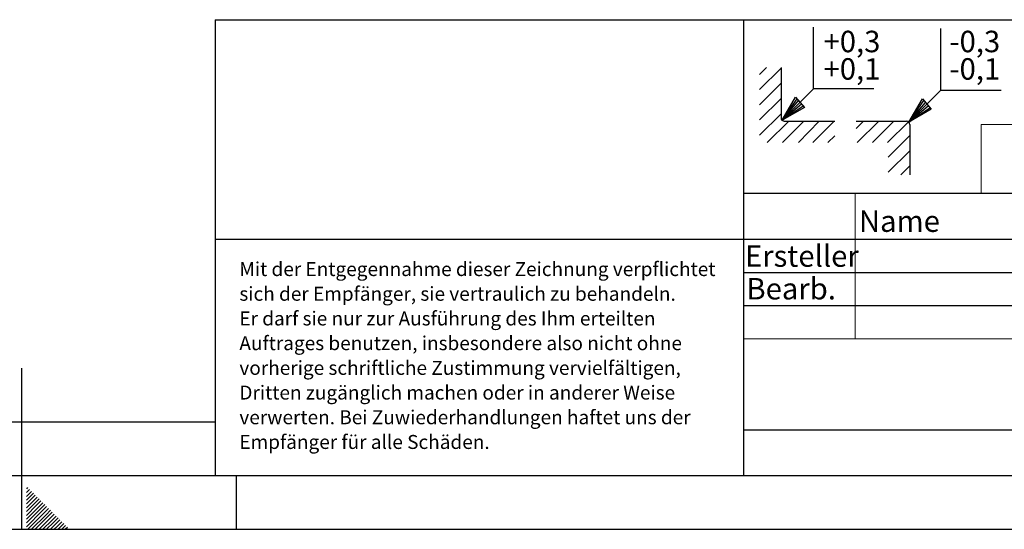
# Model space of a CAD drawing. Units: millimetres. Extents: x 0 to 4200, y 0 to 2970.
# Drawn here: x 2098 to 3016, y 0 to 475 of the extents above; entities that cross this region are included whole.
import ezdxf

# ---------------------------------------------------------------- set-up
doc = ezdxf.new("R2010")
doc.units = ezdxf.units.MM
doc.linetypes.add('SLD-Durchgehend', pattern=[0])
doc.layers.add('61', color=7, linetype='SLD-Durchgehend')
doc.layers.add('62', color=7, linetype='SLD-Durchgehend')
doc.styles.add('SLDTEXTSTYLE0', font='TXT', dxfattribs={"width": 0.75})
doc.styles.add('SLDTEXTSTYLE1', font='TXT', dxfattribs={"width": 0.605})

# ---------------------------------------------------------------- blocks, each defined once
blk = doc.blocks.new('SW_NOTE_1')
at = {"color": 0, "ltscale": 10, "char_height": 20, "attachment_point": 1, "style": 'SLDTEXTSTYLE0'}
for s, insert in [('+0,3', (0, 25.78)), ('+0,1', (0, 0.23))]:
    blk.add_mtext(s, dxfattribs=dict(at, insert=insert))
blk = doc.blocks.new('SW_NOTE_3')
at = {"color": 0, "ltscale": 10, "char_height": 13, "attachment_point": 1, "style": 'SLDTEXTSTYLE0'}
for s, insert in [('Mit der Entgegennahme dieser Zeichnung verpflichtet', (0, 16.76)), ('sich der Empfänger, sie vertraulich zu behandeln.', (0, -6.24)), ('Er darf sie nur zur Ausführung des Ihm erteilten', (0, -29.24)), ('Auftrages benutzen, insbesondere also nicht ohne', (0, -52.24)), ('vorherige schriftliche Zustimmung vervielfältigen,', (0, -75.24)), ('Dritten zugänglich machen oder in anderer Weise', (0, -98.24)), ('verwerten. Bei Zuwiederhandlungen haftet uns der', (0, -121.24)), ('Empfänger für alle Schäden.', (0, -144.24))]:
    blk.add_mtext(s, dxfattribs=dict(at, insert=insert))
blk = doc.blocks.new('SW_NOTE_4')
at = {"color": 0, "ltscale": 10, "char_height": 20, "attachment_point": 1, "style": 'SLDTEXTSTYLE0'}
for s, insert in [('-0,3', (0, 25.78)), ('-0,1', (0, 0.23))]:
    blk.add_mtext(s, dxfattribs=dict(at, insert=insert))

msp = doc.modelspace()

# ---------------------------------------------------------------- linework, layer by layer
at = {"color": 7, "linetype": 'SLD-Durchgehend', "lineweight": 30, "ltscale": 10}
for p, q in [((2280, 474.54), (4150, 474.54)), ((2280, 474.54), (2280, 50)), ((2280, 50), (4150, 50)), ((2280, 50), (4150, 50)), ((2280, 50), (4150, 50)), ((2280, 50), (4150, 50))]:
    msp.add_line(p, q, dxfattribs=at)
at = {"lineweight": 30, "ltscale": 10}
for p, q in [((2772.92, 50), (2772.92, 474.54)), ((2772.92, 269.96), (2280, 269.96))]:
    msp.add_line(p, q, dxfattribs=at)
at = {"color": 7, "linetype": 'SLD-Durchgehend', "ltscale": 10}
for p, q in [((2837.9, 410.32), (2837.9, 467.64)), ((2956.29, 408.95), (2956.29, 466.26)), ((2793.95, 430.06), (2787.49, 423.61)), ((2807.49, 429.46), (2787.49, 409.46)), ((2807.49, 430.06), (2807.49, 383.06)), ((2807.49, 415.32), (2787.49, 395.32)), ((2808.45, 380.87), (2838.17, 410.59)), ((2838.17, 410.59), (2894.08, 410.59)), ((2926.57, 379.23), (2956.29, 408.95)), ((2956.29, 408.95), (3012.64, 408.95)), ((2807.49, 401.18), (2787.49, 381.18)), ((2807.49, 387.04), (2787.49, 367.04)), ((2814.66, 380.06), (2794.66, 360.06)), ((2828.8, 380.06), (2808.8, 360.06)), ((2810.49, 380.06), (2857.49, 380.06)), ((2842.94, 380.06), (2823.91, 360.06)), ((2857.09, 380.06), (2837.09, 360.06)), ((2884.38, 380.06), (2877.49, 373.18)), ((2877.49, 380.06), (2924.49, 380.06)), ((2898.52, 380.06), (2878.52, 360.06)), ((2912.66, 380.06), (2892.66, 360.06)), ((2926.24, 379.5), (2906.8, 360.06)), ((2927.49, 377.06), (2927.49, 330.06)), ((2857.49, 366.33), (2851.23, 360.06)), ((2927.49, 366.61), (2907.49, 346.61)), ((2927.49, 352.47), (2907.49, 332.47)), ((2927.49, 338.32), (2919.23, 330.06))]:
    msp.add_line(p, q, dxfattribs=at)
at = {"color": 7, "ltscale": 10}
for p, q in [((2808.45, 380.87), (2821.11, 402.5)), ((2808.45, 380.87), (2822.45, 400.9)), ((2808.45, 380.87), (2823.91, 399.17)), ((2808.45, 380.87), (2826.49, 396.08)), ((2821.11, 402.5), (2829.27, 392.76)), ((2926.57, 379.23), (2939.23, 400.86)), ((2926.57, 379.23), (2940.57, 399.26)), ((2926.57, 379.23), (2942.02, 397.53)), ((2939.23, 400.86), (2947.39, 391.12)), ((2808.45, 380.87), (2828.04, 394.23)), ((2829.27, 392.76), (2808.45, 380.87)), ((2926.57, 379.23), (2944.61, 394.44)), ((2926.57, 379.23), (2946.16, 392.59)), ((2947.39, 391.12), (2926.57, 379.23)), ((3264.92, 269.96), (2772.92, 269.96)), ((3264.92, 238.96), (2772.92, 238.96)), ((3264.92, 207.96), (2772.92, 207.96)), ((2772.92, 92.5), (4150, 92.5))]:
    msp.add_line(p, q, dxfattribs=at)
at = {"lineweight": 0, "ltscale": 10}
for p, q in [((2994.02, 312.59), (2994.02, 377.06)), ((2994.02, 377.06), (3266, 377.06)), ((2876.57, 312.59), (2876.57, 177.5))]:
    msp.add_line(p, q, dxfattribs=at)
at = {"color": 7, "lineweight": 30, "ltscale": 10}
msp.add_line((3266.64, 312.59), (2772.92, 312.59), dxfattribs=at)
at = {"color": 7, "lineweight": 15, "ltscale": 10}
msp.add_line((4150, 177.5), (2772.92, 177.5), dxfattribs=at)
at = {"color": 7, "linetype": 'SLD-Durchgehend', "ltscale": 10}
for centre, start, end in [((2810.49, 383.06), 180, 270), ((2924.49, 377.06), 0, 90)]:
    msp.add_arc(centre, 3, start, end, dxfattribs=at)
at = {"layer": '61', "color": 7, "linetype": 'SLD-Durchgehend', "ltscale": 10}
msp.add_line((100, 100), (2280, 100), dxfattribs=at)
at = {"layer": '61', "color": 7, "linetype": 'SLD-Durchgehend', "lineweight": 30, "ltscale": 10}
msp.add_line((50, 50), (4150, 50), dxfattribs=at)
at = {"layer": '61', "ltscale": 10}
msp.add_line((0, 0), (4200, 0), dxfattribs=at)
at = {"layer": '62', "color": 7, "linetype": 'SLD-Durchgehend', "ltscale": 10}
for p, q in [((2100, 0), (2100, 150)), ((2300, 0), (2300, 50)), ((2105.33, 38.87), (2104.2, 37.74)), ((2107.1, 37.1), (2104.2, 34.2)), ((2104.74, 31.21), (2104.2, 30.67)), ((2106.51, 29.44), (2104.2, 27.13)), ((2108.28, 27.68), (2104.2, 23.6)), ((2108.87, 35.33), (2104.74, 31.21)), ((2110.63, 33.57), (2106.51, 29.44)), ((2112.4, 31.8), (2108.28, 27.68)), ((2114.17, 30.03), (2110.05, 25.91)), ((2115.94, 28.26), (2111.81, 24.14)), ((2110.05, 25.91), (2104.2, 20.06)), ((2111.81, 24.14), (2104.2, 16.53)), ((2113.58, 22.37), (2104.2, 12.99)), ((2115.35, 20.61), (2104.2, 9.46)), ((2117.12, 18.84), (2104.2, 5.92)), ((2117.7, 26.5), (2113.58, 22.37)), ((2119.47, 24.73), (2115.35, 20.61)), ((2121.24, 22.96), (2117.12, 18.84)), ((2123.01, 21.19), (2118.89, 17.07)), ((2124.78, 19.42), (2120.65, 15.3)), ((2118.89, 17.07), (2104.2, 2.38)), ((2120.65, 15.3), (2105.35, 0)), ((2122.42, 13.53), (2108.89, 0)), ((2124.19, 11.77), (2112.42, 0)), ((2125.96, 10), (2115.96, 0)), ((2126.54, 17.66), (2122.42, 13.53)), ((2128.31, 15.89), (2124.19, 11.77)), ((2130.08, 14.12), (2125.96, 10)), ((2131.85, 12.35), (2127.72, 8.23)), ((2133.61, 10.59), (2129.49, 6.46)), ((2127.72, 8.23), (2119.49, 0)), ((2129.49, 6.46), (2123.03, 0)), ((2131.26, 4.7), (2126.57, 0)), ((2133.03, 2.93), (2130.1, 0)), ((2135.38, 8.82), (2131.26, 4.7)), ((2137.15, 7.05), (2133.03, 2.93)), ((2134.8, 1.16), (2133.64, 0)), ((2138.92, 5.28), (2134.8, 1.16)), ((2140.68, 3.52), (2137.17, 0)), ((2142.45, 1.75), (2140.71, 0))]:
    msp.add_line(p, q, dxfattribs=at)

# ---------------------------------------------------------------- block references
at = {"ltscale": 10}
for name, p in [('SW_NOTE_1', (2847.09, 438.47)), ('SW_NOTE_4', (2964.42, 438.47)), ('SW_NOTE_3', (2302.65, 232.06))]:
    msp.add_blockref(name, p, dxfattribs=at)

# ---------------------------------------------------------------- texts
at = {"ltscale": 10, "char_height": 20, "attachment_point": 1, "style": 'SLDTEXTSTYLE1'}
for s, insert in [('Name', (2880.07, 296.96)), ('Ersteller', (2773.89, 264.46)), ('Bearb.', (2775.22, 234.04))]:
    msp.add_mtext(s, dxfattribs=dict(at, insert=insert))

doc.saveas('drawing.dxf')
